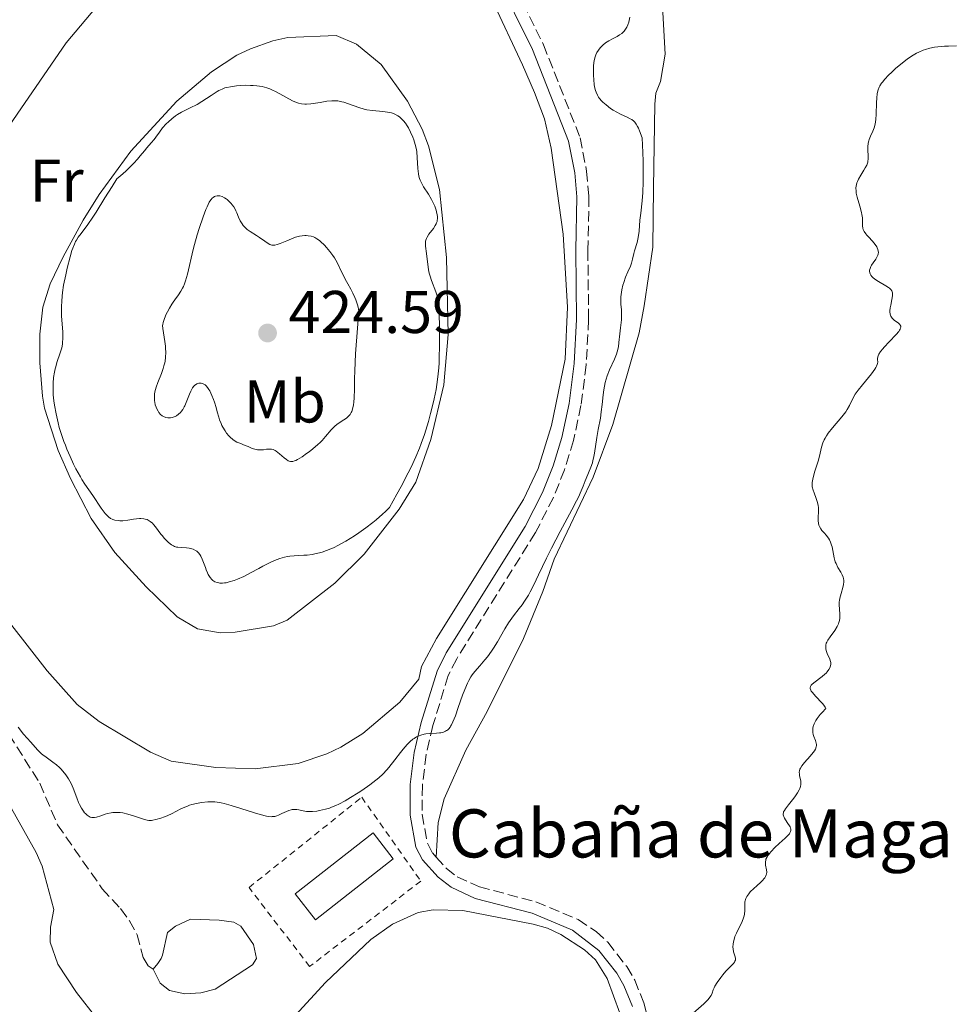
# Model space of a CAD drawing. Units: metres. Extents: x 629151 to 632636, y 4662532 to 4664909.
# Drawn here: x 631216 to 631371, y 4662702 to 4662866 of the extents above; entities that cross this region are included whole.
import ezdxf
from ezdxf.enums import TextEntityAlignment as Align

# ---------------------------------------------------------------- set-up
doc = ezdxf.new("R2010")
doc.units = ezdxf.units.M
doc.header["$MEASUREMENT"] = 0
doc.linetypes.add('DGN Style 2', pattern=[1.739922, 1.043953, -0.695969])
doc.linetypes.add('DGN Style 3', pattern=[2.435891, 1.739922, -0.695969])
for name, color, linetype, lineweight in [('Acequia de obra', 4, 'Continuous', 0), ('Balsa-alberca', 142, 'Continuous', 0), ('Barranco lineal', 142, 'DGN Style 3', 13), ('Camino', 7, 'DGN Style 3', 0), ('Cota de punto acotado terreno', 7, 'Continuous', 0), ('Curva de nivel intermedia', 30, 'Continuous', 0), ('Edificio', 1, 'Continuous', 13), ('Etiqueta de uso rústico', 92, 'Continuous', 0), ('Línea de cambio de uso (parcela vista)', 92, 'Continuous', 0), ('Margen derecho', 7, 'Continuous', 0), ('Punto acotado terreno (símbolo)', 7, 'Continuous', 0), ('Tela metálica o alambrada', 7, 'DGN Style 2', 0), ('Texto de Borda', 7, 'Continuous', 0)]:
    doc.layers.add(name, color=color, linetype=linetype, lineweight=lineweight)
doc.styles.add('Style-Arial', font='arial.ttf')

# ---------------------------------------------------------------- blocks, each defined once
blk = doc.blocks.new('5PATER')
at = {"layer": 'Acequia de obra', "linetype": 'Continuous', "lineweight": 0}
h = blk.add_hatch(color=51, dxfattribs=at)
edge = h.paths.add_edge_path()
edge.add_ellipse((0, 0), major_axis=(-0.11, -0.111), ratio=0.999422, start_angle=0, end_angle=360)

msp = doc.modelspace()

# ---------------------------------------------------------------- linework, layer by layer
at = {"layer": 'Balsa-alberca', "color": 142, "linetype": 'Continuous', "lineweight": 0, "elevation": 406.32, "flags": 128}
msp.add_lwpolyline([(631238.21, 4662708.07), (631238.97, 4662708.98), (631239.53, 4662709.8), (631239.75, 4662710.38), (631240.59, 4662714.17), (631241.93, 4662715.18), (631244.4, 4662716.35), (631249.15, 4662716.21), (631251.63, 4662715.88), (631252.75, 4662715.23), (631254.89, 4662712.15), (631255.39, 4662709.84), (631254.71, 4662708.79), (631248.53, 4662704.74), (631246.11, 4662704.13), (631243.45, 4662703.96), (631240.9, 4662704.5), (631239.37, 4662705.74), (631238.21, 4662708.07)], close=True, dxfattribs=at)
msp.add_lwpolyline([(631238.21, 4662708.07), (631238.97, 4662708.98), (631239.53, 4662709.8), (631239.75, 4662710.38), (631240.59, 4662714.17), (631241.93, 4662715.18), (631244.4, 4662716.35), (631249.15, 4662716.21), (631251.63, 4662715.88), (631252.75, 4662715.23), (631254.89, 4662712.15), (631255.39, 4662709.84), (631254.71, 4662708.79), (631248.53, 4662704.74), (631246.11, 4662704.13), (631243.45, 4662703.96), (631240.9, 4662704.5), (631239.37, 4662705.74), (631238.21, 4662708.07)], dxfattribs=at)
at = {"layer": 'Barranco lineal', "color": 142, "linetype": 'DGN Style 3', "lineweight": 13}
msp.add_polyline3d([(631196.04, 4662808.36, 412.13), (631196.34, 4662796.03, 411.98), (631197.48, 4662787.98, 411.62), (631200.83, 4662775.76, 411), (631204.76, 4662765.2, 410.53), (631210.06, 4662754.3, 410.21), (631214.23, 4662747.1, 409.74), (631219.35, 4662738.97, 409.54), (631222.28, 4662732.08, 409.01), (631229.72, 4662721.43, 408.57), (631232.79, 4662718.13, 408.23), (631234.25, 4662716.09, 408.11), (631235.53, 4662713.78, 407.98), (631236.52, 4662709.98, 407.25), (631237.35, 4662708.6, 406.81), (631238.21, 4662708.07, 406.32)], dxfattribs=at)
at = {"layer": 'Camino', "color": 7, "linetype": 'DGN Style 3', "lineweight": 0}
for points in [[(631291.08, 4662886.2, 412.05), (631303.1, 4662861.82, 411.58), (631309.21, 4662846.32, 411.45), (631310.28, 4662840.78, 411.42), (631310.67, 4662836.57, 411.42), (631310.48, 4662827.62, 411.33), (631310.61, 4662816.07, 411.1), (631310.22, 4662808.6, 411.21), (631309.33, 4662801.81, 410.71), (631308.1, 4662795.96, 411.08), (631306.61, 4662791.1, 410.89), (631304.75, 4662786.49, 411.12), (631301.78, 4662780.68, 411.08), (631288.67, 4662759.69, 411.18), (631287.27, 4662756.9, 411.07), (631284.72, 4662748.57, 410.19), (631283.59, 4662743.74, 409.48), (631282.96, 4662738.64, 408.84), (631282.92, 4662733.83, 408.39), (631283.8, 4662729, 407.91), (631284.62, 4662727.39, 407.75), (631285.24, 4662726.71, 407.65)], [(631285.24, 4662726.71, 407.65), (631286.95, 4662724.82, 407.44), (631288.77, 4662723.42, 407.28), (631292.45, 4662721.73, 406.99), (631301.85, 4662719.27, 406.55), (631308.89, 4662716.29, 406.23), (631311.84, 4662714.31, 406.08), (631313.81, 4662712.52, 405.95), (631316.94, 4662708.5, 405.75), (631318.28, 4662706.24, 405.58), (631319.8, 4662702.44, 405.38), (631320.8, 4662698.47, 405.2), (631327.65, 4662657.58, 403.78), (631330.09, 4662643.91, 403.61)]]:
    msp.add_polyline3d(points, dxfattribs=at)
at = {"layer": 'Curva de nivel intermedia', "color": 30, "linetype": 'Continuous', "lineweight": 0, "flags": 128}
for points, elevation in [([(631318.88, 4662847.96), (631318.76, 4662848.21), (631318.52, 4662848.62), (631318.28, 4662848.94), (631318.12, 4662849.1), (631317.77, 4662849.37), (631317.54, 4662849.51), (631317.04, 4662849.76), (631315.9, 4662850.28), (631315.29, 4662850.59), (631314.67, 4662850.95), (631314.27, 4662851.22), (631313.51, 4662851.8), (631313, 4662852.25), (631312.77, 4662852.48), (631312.42, 4662852.88), (631312.27, 4662853.09), (631312.08, 4662853.4), (631311.84, 4662853.92), (631311.75, 4662854.2), (631311.6, 4662854.83), (631311.54, 4662855.19), (631311.46, 4662855.95), (631311.41, 4662856.75), (631311.41, 4662857.28), (631311.44, 4662858.26), (631311.49, 4662858.88), (631311.53, 4662859.16), (631311.64, 4662859.65), (631311.74, 4662859.95), (631311.82, 4662860.15), (631312, 4662860.53), (631312.23, 4662860.9), (631312.37, 4662861.09), (631312.59, 4662861.37), (631312.98, 4662861.77), (631313.44, 4662862.15), (631313.7, 4662862.32), (631313.98, 4662862.49), (631314.57, 4662862.79), (631315.38, 4662863.21), (631315.76, 4662863.44), (631316.11, 4662863.69), (631316.28, 4662863.83), (631316.5, 4662864.06), (631316.63, 4662864.22), (631316.86, 4662864.56), (631316.96, 4662864.75), (631317.14, 4662865.14), (631317.27, 4662865.55), (631317.35, 4662865.83), (631317.45, 4662866.42)], 410), ([(631359.83, 4662856.02), (631360.55, 4662856.8), (631360.98, 4662857.22), (631361.67, 4662857.87), (631362.81, 4662858.83), (631363.6, 4662859.42), (631363.99, 4662859.7), (631364.58, 4662860.07), (631365.15, 4662860.4), (631365.53, 4662860.59), (631366.27, 4662860.9), (631366.64, 4662861.03), (631367.38, 4662861.24), (631368.14, 4662861.4), (631368.67, 4662861.47), (631369.78, 4662861.57), (631370.44, 4662861.6), (631371.81, 4662861.62)], 405), ([(631362.4, 4662814.48), (631362.5, 4662814.72), (631362.52, 4662814.83), (631362.51, 4662815.02), (631362.44, 4662815.19), (631362.36, 4662815.3), (631362.13, 4662815.51), (631361.41, 4662816.02), (631361.18, 4662816.24), (631361.07, 4662816.36), (631360.88, 4662816.64), (631360.81, 4662816.8), (631360.74, 4662817.06), (631360.71, 4662817.36), (631360.71, 4662817.57), (631360.76, 4662818.03), (631360.84, 4662818.51), (631361.04, 4662819.46), (631361.14, 4662820.07), (631361.14, 4662820.33), (631361.13, 4662820.48), (631361.07, 4662820.76), (631361.01, 4662820.88), (631360.86, 4662821.1), (631360.65, 4662821.3), (631360.48, 4662821.43), (631360.06, 4662821.7), (631358.82, 4662822.42), (631358.2, 4662822.83), (631357.85, 4662823.11), (631357.7, 4662823.26), (631357.53, 4662823.48), (631357.41, 4662823.71), (631357.36, 4662823.86), (631357.33, 4662824.16), (631357.34, 4662824.31), (631357.42, 4662824.62), (631357.56, 4662824.93), (631357.67, 4662825.13), (631357.93, 4662825.54), (631358.36, 4662826.16), (631358.54, 4662826.48), (631358.69, 4662826.8), (631358.74, 4662826.97), (631358.79, 4662827.3), (631358.78, 4662827.48), (631358.73, 4662827.74), (631358.62, 4662828.02), (631358.52, 4662828.21), (631358.27, 4662828.58), (631357.8, 4662829.14), (631357.15, 4662829.84), (631356.86, 4662830.15), (631356.69, 4662830.36), (631356.43, 4662830.73), (631356.28, 4662831.06), (631356.22, 4662831.28), (631356.17, 4662831.72), (631356.17, 4662832.09), (631356.16, 4662832.68), (631356.14, 4662833.01), (631356.07, 4662833.58), (631356, 4662833.9), (631355.71, 4662834.96), (631355.27, 4662836.45), (631355.12, 4662837.14), (631355.08, 4662837.45), (631355.06, 4662838.03), (631355.14, 4662838.54), (631355.23, 4662838.85), (631355.3, 4662839.06), (631355.48, 4662839.46), (631355.86, 4662840.13), (631356.39, 4662840.97), (631356.62, 4662841.34), (631356.85, 4662841.76), (631356.93, 4662841.96), (631357.02, 4662842.27), (631357.05, 4662842.43), (631357.08, 4662842.79), (631357.05, 4662844.83), (631357.12, 4662845.45), (631357.2, 4662845.82), (631357.28, 4662846.07), (631357.48, 4662846.58), (631357.87, 4662847.44), (631358.07, 4662847.97), (631358.24, 4662848.62), (631358.31, 4662848.99), (631358.36, 4662849.4), (631358.43, 4662850.29), (631358.5, 4662852.16), (631358.53, 4662853), (631358.59, 4662853.63), (631358.64, 4662853.92), (631358.75, 4662854.34), (631358.92, 4662854.75), (631359.04, 4662854.96), (631359.32, 4662855.4), (631359.51, 4662855.64), (631359.83, 4662856.02)], 405), ([(631285.45, 4662833.51), (631285.34, 4662834.01), (631285.26, 4662834.31), (631285.02, 4662834.95), (631284.72, 4662835.62), (631284.49, 4662836.07), (631283.98, 4662836.94), (631283.17, 4662838.19), (631282.8, 4662838.84), (631282.59, 4662839.3), (631282.5, 4662839.55), (631282.39, 4662839.93), (631282.31, 4662840.34), (631282.2, 4662841.22), (631282.11, 4662843.07), (631282.04, 4662843.98), (631281.97, 4662844.41), (631281.79, 4662845.22), (631281.55, 4662845.97), (631281.38, 4662846.43), (631281, 4662847.27), (631280.63, 4662847.99), (631280.44, 4662848.31), (631280.15, 4662848.75), (631279.83, 4662849.15), (631279.66, 4662849.34), (631279.34, 4662849.65), (631279.16, 4662849.8), (631278.87, 4662850), (631278.38, 4662850.26), (631278.01, 4662850.41), (631277.81, 4662850.47), (631277.49, 4662850.55), (631277.14, 4662850.61), (631276.38, 4662850.69), (631274.66, 4662850.86), (631273.75, 4662851.01), (631273.29, 4662851.12), (631272.38, 4662851.39), (631270.66, 4662851.99), (631269.9, 4662852.24), (631269.56, 4662852.34), (631268.92, 4662852.46), (631268.32, 4662852.51), (631267.92, 4662852.5), (631267.06, 4662852.42), (631265.95, 4662852.23), (631264.41, 4662851.99), (631263.72, 4662851.92), (631263.41, 4662851.92), (631262.85, 4662851.96), (631262.34, 4662852.07), (631262.01, 4662852.19), (631261.34, 4662852.5), (631258.67, 4662854), (631257.95, 4662854.34), (631257.6, 4662854.49), (631257.09, 4662854.66), (631256.3, 4662854.86), (631255.43, 4662854.99), (631254.81, 4662855.04), (631254.4, 4662855.06), (631253.57, 4662855.07), (631252.66, 4662855.03), (631252.08, 4662854.98), (631251.04, 4662854.84), (631250.42, 4662854.71), (631250.12, 4662854.62), (631249.65, 4662854.44), (631249.13, 4662854.19), (631248.84, 4662854.02), (631247.84, 4662853.38), (631246.31, 4662852.38), (631245.52, 4662851.9), (631244.36, 4662851.3), (631242.91, 4662850.58), (631242.24, 4662850.19), (631241.91, 4662849.97), (631241.29, 4662849.51), (631240.73, 4662849.01), (631240.38, 4662848.67), (631239.77, 4662847.99), (631239.24, 4662847.28), (631238.65, 4662846.42), (631238.36, 4662846.03), (631237.89, 4662845.48), (631237.15, 4662844.68), (631236.73, 4662844.18), (631236.06, 4662843.32), (631235.59, 4662842.77), (631234.98, 4662842.1), (631234.6, 4662841.72), (631233.68, 4662840.84), (631233.13, 4662840.33), (631232.17, 4662839.49), (631231.37, 4662838.26), (631230.14, 4662836.33), (631228.69, 4662833.94), (631228.17, 4662833.11), (631227.32, 4662831.92), (631226.21, 4662830.44)], 415), ([(631286.45, 4662747.48), (631286.79, 4662747.62), (631286.99, 4662747.74), (631287.12, 4662747.83), (631287.35, 4662748.05), (631287.56, 4662748.3), (631287.66, 4662748.45), (631287.82, 4662748.7), (631288.05, 4662749.18), (631288.46, 4662750.18), (631288.94, 4662751.56), (631289.66, 4662753.61), (631290.01, 4662754.56), (631290.45, 4662755.62), (631290.67, 4662756.07), (631291.02, 4662756.69), (631291.22, 4662756.99), (631291.67, 4662757.58), (631292.5, 4662758.53), (631293.35, 4662759.49), (631293.79, 4662760.03), (631294.46, 4662760.94), (631294.8, 4662761.44), (631295.45, 4662762.51), (631296.68, 4662764.67), (631297.26, 4662765.64), (631297.55, 4662766.07), (631298.09, 4662766.82), (631299.08, 4662768.06), (631299.54, 4662768.64), (631299.97, 4662769.25), (631300.18, 4662769.57), (631300.6, 4662770.27), (631300.89, 4662770.8), (631301.5, 4662772), (631302.28, 4662773.66), (631303.6, 4662776.44), (631304.43, 4662778.1), (631305.88, 4662780.85), (631307.82, 4662784.45), (631308.6, 4662785.95), (631308.91, 4662786.58), (631309.39, 4662787.61), (631309.72, 4662788.41), (631310.04, 4662789.26), (631310.2, 4662789.65), (631310.98, 4662791.56), (631311.23, 4662792.28), (631311.33, 4662792.66), (631311.43, 4662793.05), (631311.59, 4662793.86), (631311.98, 4662796.46), (631312.22, 4662797.8), (631312.56, 4662799.71), (631312.72, 4662800.78), (631312.85, 4662801.95), (631313.03, 4662803.59), (631313.15, 4662804.41), (631313.37, 4662805.61), (631313.52, 4662806.18), (631313.69, 4662806.72), (631314.09, 4662807.73), (631314.92, 4662809.53), (631315.26, 4662810.35), (631315.38, 4662810.75), (631315.56, 4662811.54), (631315.66, 4662812.29), (631315.79, 4662813.73), (631315.92, 4662814.73), (631316.07, 4662816.03), (631316.1, 4662816.68), (631316.06, 4662817.71), (631315.99, 4662818.66), (631315.97, 4662819.15), (631315.99, 4662819.9), (631316.03, 4662820.28), (631316.15, 4662821.04), (631316.32, 4662821.8), (631316.46, 4662822.28), (631316.77, 4662823.17), (631317.12, 4662824.03), (631317.55, 4662825), (631317.72, 4662825.46), (631317.91, 4662826.15), (631318.12, 4662827.07), (631318.23, 4662827.52), (631318.67, 4662828.91), (631318.81, 4662829.45), (631318.86, 4662829.74), (631318.99, 4662830.78), (631319.15, 4662832.63), (631319.28, 4662833.82), (631319.5, 4662835.86), (631319.6, 4662837.25), (631319.67, 4662838.99), (631319.68, 4662840.02), (631319.66, 4662842.46), (631319.62, 4662843.89), (631319.51, 4662846.32), (631319.07, 4662847.51), (631318.88, 4662847.96)], 410), ([(631263.72, 4662793.82), (631264.12, 4662794.11), (631264.72, 4662794.58), (631265.57, 4662795.3), (631265.95, 4662795.65), (631266.29, 4662795.99), (631266.87, 4662796.63), (631267.8, 4662797.74), (631268.23, 4662798.2), (631268.47, 4662798.41), (631268.95, 4662798.79), (631269.91, 4662799.43), (631270.32, 4662799.72), (631270.63, 4662799.97), (631270.76, 4662800.09), (631270.93, 4662800.29), (631271.14, 4662800.62), (631271.22, 4662800.8), (631271.37, 4662801.22), (631271.52, 4662801.93), (631271.58, 4662802.35), (631271.64, 4662803.1), (631271.68, 4662804.51), (631271.68, 4662806.26), (631271.71, 4662807.57), (631271.85, 4662810.41), (631272.16, 4662814.69), (631272.4, 4662817.49), (631272.27, 4662818.15), (631272.16, 4662818.57), (631271.9, 4662819.37), (631271.74, 4662819.75), (631271.41, 4662820.47), (631271.05, 4662821.16), (631270.57, 4662822.03), (631270.34, 4662822.46), (631269.64, 4662823.84), (631268.78, 4662825.57), (631268.33, 4662826.37), (631268.08, 4662826.74), (631267.57, 4662827.45), (631267.04, 4662828.08), (631266.69, 4662828.46), (631266.04, 4662829.08), (631265.83, 4662829.26), (631265.44, 4662829.54), (631265.09, 4662829.74), (631264.87, 4662829.84), (631264.45, 4662829.97), (631263.98, 4662830.04), (631263.66, 4662830.06), (631263.44, 4662830.06), (631263, 4662830.03), (631262.53, 4662829.95), (631262.29, 4662829.9), (631261.89, 4662829.78), (631261.2, 4662829.54), (631260.4, 4662829.21), (631259.3, 4662828.77), (631258.82, 4662828.6), (631258.43, 4662828.5), (631258.25, 4662828.48), (631257.94, 4662828.5), (631257.74, 4662828.55), (631257.6, 4662828.6), (631257.32, 4662828.75), (631256.77, 4662829.13), (631255.89, 4662829.77), (631255.4, 4662830.1), (631254.35, 4662830.75), (631253.84, 4662831.11), (631253.38, 4662831.52), (631253.18, 4662831.75), (631252.99, 4662832), (631252.68, 4662832.55), (631252.41, 4662833.12), (631252.1, 4662833.87), (631251.95, 4662834.21), (631251.84, 4662834.45), (631251.6, 4662834.86), (631251.35, 4662835.21), (631251.18, 4662835.41), (631250.83, 4662835.76), (631250.49, 4662836.06), (631250.32, 4662836.18), (631250.06, 4662836.35), (631249.66, 4662836.55), (631249.29, 4662836.66), (631249.1, 4662836.68), (631248.82, 4662836.68), (631248.54, 4662836.62), (631248.4, 4662836.56), (631248.16, 4662836.42), (631248.03, 4662836.31), (631247.83, 4662836.1), (631247.63, 4662835.79), (631247.52, 4662835.61), (631247.16, 4662834.87), (631246.95, 4662834.39), (631246.51, 4662833.2), (631245.86, 4662831.25)], 420), ([(631246.59, 4662775.67), (631246.88, 4662774.88), (631247.02, 4662774.49), (631247.23, 4662773.95), (631247.35, 4662773.71), (631247.54, 4662773.38), (631247.67, 4662773.18), (631247.97, 4662772.85), (631248.12, 4662772.72), (631248.47, 4662772.5), (631248.84, 4662772.36), (631249.11, 4662772.3), (631249.3, 4662772.28), (631249.7, 4662772.27), (631250.07, 4662772.3), (631250.32, 4662772.34), (631250.84, 4662772.46), (631251.66, 4662772.71), (631252.2, 4662772.92), (631253.28, 4662773.39), (631254.4, 4662773.96), (631255.77, 4662774.72), (631256.44, 4662775.08), (631257.76, 4662775.73), (631258.39, 4662776.01), (631259.27, 4662776.35), (631260.06, 4662776.59), (631260.56, 4662776.69), (631260.91, 4662776.75), (631261.65, 4662776.82), (631262.29, 4662776.85), (631263.25, 4662776.9), (631263.78, 4662776.94), (631264.62, 4662777.05), (631265.06, 4662777.12), (631265.88, 4662777.31), (631266.31, 4662777.43), (631267.01, 4662777.67), (631267.76, 4662777.97), (631268.16, 4662778.15), (631269.02, 4662778.58), (631269.49, 4662778.83), (631270.22, 4662779.25), (631271.66, 4662780.14), (631272.41, 4662780.65), (631273.57, 4662781.47), (631274.71, 4662782.34), (631275.26, 4662782.79), (631276.32, 4662783.71), (631276.82, 4662784.18), (631277.5, 4662784.87), (631278.72, 4662787.05), (631279.43, 4662788.34), (631280.6, 4662790.6), (631281.09, 4662791.57), (631281.88, 4662793.27), (631282.48, 4662794.69), (631282.79, 4662795.51), (631283.3, 4662796.97), (631283.98, 4662799.16), (631284.34, 4662800.49), (631284.56, 4662801.33), (631284.92, 4662802.92), (631285.24, 4662804.48), (631285.37, 4662805.28), (631285.55, 4662806.59), (631285.68, 4662808.06), (631285.73, 4662808.88), (631285.77, 4662809.77), (631285.82, 4662811.67), (631285.83, 4662813.63), (631285.82, 4662814.88), (631285.77, 4662817.06), (631285.73, 4662817.72), (631285.65, 4662818.77), (631285.54, 4662819.55), (631285.45, 4662819.98), (631285.37, 4662820.24), (631285.2, 4662820.74), (631284.47, 4662822.59), (631284.24, 4662823.3), (631284.14, 4662823.67), (631284.06, 4662824.05), (631283.93, 4662824.84), (631283.66, 4662827.11), (631283.49, 4662828.31), (631283.48, 4662828.83), (631283.51, 4662829.16), (631283.55, 4662829.32), (631283.63, 4662829.57), (631283.74, 4662829.81), (631284.05, 4662830.29), (631284.79, 4662831.26), (631285.11, 4662831.74), (631285.27, 4662832.05), (631285.33, 4662832.21), (631285.41, 4662832.44), (631285.44, 4662832.6), (631285.48, 4662832.93), (631285.47, 4662833.27), (631285.45, 4662833.51)], 415), ([(631245.86, 4662831.25), (631245.54, 4662830.19), (631245.08, 4662828.58), (631244.87, 4662827.78), (631243.89, 4662823.64), (631243.58, 4662822.54), (631243.41, 4662822.06), (631243.23, 4662821.62), (631243.1, 4662821.35), (631242.82, 4662820.85), (631242.39, 4662820.19), (631241.8, 4662819.38), (631241.51, 4662818.98), (631241.31, 4662818.67), (631240.92, 4662818.02), (631240.58, 4662817.38), (631240.38, 4662816.98), (631240.06, 4662816.26), (631239.85, 4662815.64), (631239.78, 4662815.3), (631239.77, 4662815.09), (631239.79, 4662814.63), (631240.15, 4662812.47), (631240.24, 4662811.68), (631240.26, 4662811.27), (631240.28, 4662810.66), (631240.24, 4662809.77), (631240.17, 4662809.21)], 420), ([(631226.21, 4662830.44), (631225.74, 4662829.8), (631225.42, 4662829.3), (631225.28, 4662829.06), (631225.09, 4662828.67), (631224.82, 4662827.99), (631224.69, 4662827.58), (631224.39, 4662826.54), (631223.91, 4662824.66), (631223.65, 4662823.56), (631223.31, 4662821.8), (631223.13, 4662820.6), (631223.05, 4662820.01), (631222.98, 4662819.14), (631222.94, 4662818.3), (631222.94, 4662817.76), (631222.97, 4662816.73), (631223.16, 4662814.02), (631223.19, 4662813.24), (631223.18, 4662812.88), (631223.14, 4662812.36), (631223.1, 4662812.03), (631222.99, 4662811.42), (631222.75, 4662810.56), (631222.2, 4662808.97), (631221.99, 4662808.26), (631221.89, 4662807.89), (631221.77, 4662807.33), (631221.64, 4662806.45), (631221.56, 4662805.54), (631221.55, 4662805.07), (631221.55, 4662804.59), (631221.59, 4662803.59), (631221.7, 4662802.56), (631221.79, 4662801.86), (631222.05, 4662800.41), (631222.39, 4662798.93), (631222.59, 4662798.17), (631222.94, 4662797.01), (631223.36, 4662795.8), (631223.59, 4662795.19), (631223.85, 4662794.56), (631224.39, 4662793.3), (631224.97, 4662792.07), (631225.36, 4662791.3), (631226.1, 4662789.92), (631226.36, 4662789.48), (631226.84, 4662788.72), (631228.17, 4662786.82), (631229.57, 4662784.75), (631230.22, 4662783.87), (631230.41, 4662783.64), (631230.78, 4662783.28), (631231.12, 4662783.02), (631231.35, 4662782.9), (631231.51, 4662782.83), (631231.83, 4662782.74), (631232.35, 4662782.66), (631232.65, 4662782.64), (631233.14, 4662782.65), (631234.01, 4662782.76), (631234.93, 4662782.91), (631235.42, 4662782.98), (631235.91, 4662783.01), (631236.16, 4662783.01), (631236.64, 4662782.97), (631236.87, 4662782.92), (631237.2, 4662782.82), (631237.51, 4662782.65), (631237.71, 4662782.52), (631238.08, 4662782.21), (631238.25, 4662782.03), (631238.58, 4662781.65), (631239.48, 4662780.43), (631239.69, 4662780.16), (631240.1, 4662779.66), (631240.51, 4662779.25), (631240.76, 4662779.01), (631241.24, 4662778.64), (631241.56, 4662778.45), (631241.72, 4662778.38), (631242.06, 4662778.27), (631242.31, 4662778.23), (631242.93, 4662778.17), (631243.73, 4662778.13), (631244.17, 4662778.08), (631244.61, 4662777.97), (631244.83, 4662777.9), (631245.25, 4662777.7), (631245.45, 4662777.56), (631245.72, 4662777.31), (631245.96, 4662777), (631246.11, 4662776.77), (631246.36, 4662776.24), (631246.59, 4662775.67)], 415), ([(631350.26, 4662760.56), (631350.2, 4662760.72), (631350.1, 4662761.03), (631350.04, 4662761.34), (631350.03, 4662761.54), (631350.04, 4662761.92), (631350.13, 4662762.28), (631350.2, 4662762.46), (631350.37, 4662762.77), (631350.77, 4662763.35), (631351.55, 4662764.41), (631351.94, 4662765.04), (631352.15, 4662765.48), (631352.24, 4662765.71), (631352.33, 4662766.06), (631352.39, 4662766.41), (631352.41, 4662766.65), (631352.4, 4662767.14), (631352.3, 4662768.63), (631352.3, 4662769.13), (631352.33, 4662769.39), (631352.39, 4662769.77), (631352.6, 4662770.53), (631352.9, 4662771.53), (631353.01, 4662772.01), (631353.06, 4662772.48), (631353.06, 4662772.7), (631353.01, 4662773.03), (631352.95, 4662773.25), (631352.78, 4662773.67), (631352.56, 4662774.08), (631352.08, 4662774.89), (631351.75, 4662775.51), (631351.62, 4662775.83), (631351.43, 4662776.48), (631351.09, 4662778.32), (631351.02, 4662778.59), (631350.86, 4662779.06), (631350.66, 4662779.48), (631350.5, 4662779.74), (631350.14, 4662780.22), (631349.83, 4662780.56), (631349.41, 4662781.03), (631349.22, 4662781.28), (631348.99, 4662781.69), (631348.9, 4662781.92), (631348.84, 4662782.16), (631348.77, 4662782.67), (631348.77, 4662783.19), (631348.84, 4662784.15), (631348.86, 4662784.64), (631348.85, 4662784.86), (631348.81, 4662785.17), (631348.68, 4662785.69), (631348.45, 4662786.32), (631348.09, 4662787.27), (631347.94, 4662787.72), (631347.81, 4662788.28), (631347.78, 4662788.56), (631347.79, 4662789.01), (631347.87, 4662789.53), (631347.94, 4662789.83), (631348.25, 4662790.91), (631348.76, 4662792.56), (631348.98, 4662793.37), (631349.33, 4662794.87), (631349.56, 4662795.6), (631349.78, 4662796.11), (631349.92, 4662796.37), (631350.16, 4662796.78), (631350.46, 4662797.21), (631351.18, 4662798.11), (631352.73, 4662799.92), (631353.37, 4662800.75), (631353.62, 4662801.13), (631354.01, 4662801.82), (631354.66, 4662803.17), (631354.94, 4662803.67), (631355.12, 4662803.93), (631355.42, 4662804.36), (631356.14, 4662805.27), (631357.64, 4662807.08), (631358.21, 4662807.83), (631358.4, 4662808.14), (631358.5, 4662808.33), (631358.62, 4662808.64), (631358.66, 4662808.78), (631358.69, 4662809.02), (631358.67, 4662809.44), (631358.67, 4662809.64), (631358.72, 4662809.93), (631358.77, 4662810.08), (631358.88, 4662810.34), (631359.14, 4662810.77), (631359.51, 4662811.25), (631359.74, 4662811.52), (631360.58, 4662812.41), (631361.74, 4662813.61), (631362.17, 4662814.12), (631362.33, 4662814.34), (631362.4, 4662814.48)], 405), ([(631240.17, 4662809.21), (631240.12, 4662808.93), (631239.99, 4662808.38), (631239.88, 4662807.99), (631239.58, 4662807.15), (631238.98, 4662805.66), (631238.7, 4662804.86), (631238.49, 4662804.06), (631238.43, 4662803.67), (631238.4, 4662803.28), (631238.4, 4662803.04), (631238.43, 4662802.56), (631238.46, 4662802.34), (631238.55, 4662801.91), (631238.68, 4662801.51), (631238.78, 4662801.27), (631239, 4662800.85), (631239.13, 4662800.65), (631239.41, 4662800.33), (631239.7, 4662800.09), (631239.9, 4662799.97), (631240.28, 4662799.82), (631240.66, 4662799.74), (631240.91, 4662799.73), (631241.06, 4662799.74), (631241.37, 4662799.8), (631241.68, 4662799.91), (631241.83, 4662799.98), (631242.06, 4662800.1), (631242.41, 4662800.36), (631242.73, 4662800.66), (631242.89, 4662800.84), (631243.13, 4662801.16), (631243.36, 4662801.56), (631243.48, 4662801.78), (631243.81, 4662802.57), (631244.23, 4662803.68), (631244.44, 4662804.18), (631244.55, 4662804.4), (631244.76, 4662804.76), (631244.98, 4662805.05), (631245.13, 4662805.19), (631245.23, 4662805.27), (631245.44, 4662805.4), (631245.56, 4662805.45), (631245.8, 4662805.52), (631246.04, 4662805.53), (631246.2, 4662805.51), (631246.52, 4662805.4), (631246.83, 4662805.22), (631246.99, 4662805.09), (631247.23, 4662804.82), (631247.47, 4662804.47), (631247.6, 4662804.26), (631247.97, 4662803.45), (631248.22, 4662802.82), (631248.38, 4662802.38), (631248.67, 4662801.46), (631248.86, 4662800.77), (631249.11, 4662799.88), (631249.25, 4662799.44), (631249.49, 4662798.8), (631249.63, 4662798.49), (631249.79, 4662798.18), (631250.15, 4662797.59), (631250.41, 4662797.22), (631250.79, 4662796.77), (631250.99, 4662796.56), (631251.44, 4662796.16), (631251.67, 4662796), (631252.13, 4662795.73), (631252.6, 4662795.52), (631253.52, 4662795.16), (631253.97, 4662794.97), (631254.57, 4662794.71), (631254.86, 4662794.6), (631255.3, 4662794.47), (631255.52, 4662794.43), (631255.73, 4662794.41), (631256.15, 4662794.41), (631256.55, 4662794.45), (631257.05, 4662794.52), (631257.28, 4662794.56), (631257.68, 4662794.57), (631257.88, 4662794.55), (631258.17, 4662794.47), (631258.48, 4662794.32), (631258.64, 4662794.22), (631259.21, 4662793.78), (631260, 4662793.11), (631260.36, 4662792.81), (631260.65, 4662792.61), (631260.79, 4662792.54), (631261.01, 4662792.48), (631261.26, 4662792.48), (631261.4, 4662792.5), (631261.72, 4662792.6), (631261.9, 4662792.68), (631262.21, 4662792.84), (631262.96, 4662793.29), (631263.72, 4662793.82)], 420), ([(631340.05, 4662725.34), (631340, 4662725.75), (631340.01, 4662725.93), (631340.06, 4662726.2), (631340.1, 4662726.34), (631340.23, 4662726.62), (631340.49, 4662727.04), (631340.67, 4662727.27), (631340.98, 4662727.65), (631341.58, 4662728.27), (631342.32, 4662728.96), (631343.32, 4662729.87), (631343.72, 4662730.27), (631343.99, 4662730.58), (631344.08, 4662730.72), (631344.19, 4662730.93), (631344.24, 4662731.13), (631344.23, 4662731.38), (631344.2, 4662731.49), (631344.11, 4662731.72), (631344.01, 4662731.9), (631343.75, 4662732.3), (631343.37, 4662732.87), (631343.2, 4662733.15), (631343.07, 4662733.42), (631343.02, 4662733.55), (631342.98, 4662733.74), (631342.97, 4662733.86), (631343, 4662734.1), (631343.04, 4662734.22), (631343.16, 4662734.47), (631343.33, 4662734.74), (631343.84, 4662735.39), (631344.53, 4662736.22), (631344.88, 4662736.69), (631345.37, 4662737.41), (631345.64, 4662737.89), (631345.74, 4662738.12), (631345.85, 4662738.46), (631345.9, 4662738.78), (631345.91, 4662738.99), (631345.88, 4662739.39), (631345.8, 4662739.76), (631345.69, 4662740.25), (631345.66, 4662740.48), (631345.65, 4662740.84), (631345.68, 4662741.02), (631345.76, 4662741.3), (631345.84, 4662741.49), (631346.06, 4662741.86), (631346.49, 4662742.42), (631347.44, 4662743.48), (631347.97, 4662744.1), (631348.17, 4662744.38), (631348.32, 4662744.66), (631348.38, 4662744.8), (631348.46, 4662745.08), (631348.48, 4662745.22), (631348.48, 4662745.43), (631348.46, 4662745.65), (631348.32, 4662746.1), (631348.08, 4662746.74), (631347.97, 4662747.08), (631347.89, 4662747.44), (631347.87, 4662747.62), (631347.87, 4662747.96), (631347.88, 4662748.14), (631347.94, 4662748.42), (631348.12, 4662748.88), (631348.41, 4662749.42), (631348.61, 4662749.72), (631349.13, 4662750.4), (631349.46, 4662750.77), (631350.03, 4662751.4), (631349.95, 4662751.62), (631349.84, 4662751.79), (631349.55, 4662752.17), (631349.17, 4662752.59), (631348.61, 4662753.18), (631348.33, 4662753.47), (631347.82, 4662754.07), (631347.64, 4662754.32), (631347.56, 4662754.47), (631347.47, 4662754.74), (631347.47, 4662754.86), (631347.51, 4662755.09), (631347.63, 4662755.29), (631347.75, 4662755.42), (631348.05, 4662755.68), (631349.43, 4662756.72), (631349.89, 4662757.1), (631350.09, 4662757.3), (631350.27, 4662757.5), (631350.56, 4662757.9), (631350.76, 4662758.3), (631350.85, 4662758.57), (631350.88, 4662758.74), (631350.88, 4662759.07), (631350.86, 4662759.25), (631350.75, 4662759.6), (631350.26, 4662760.56)], 405), ([(631215.73, 4662748.28), (631216.65, 4662747.14), (631217.85, 4662745.79), (631218.95, 4662744.51), (631219.38, 4662744.08), (631219.62, 4662743.88), (631219.86, 4662743.68), (631220.39, 4662743.29), (631221.53, 4662742.49), (631222.1, 4662742.05), (631222.6, 4662741.62), (631222.84, 4662741.38), (631223.19, 4662741.01), (631223.69, 4662740.4), (631224.14, 4662739.72), (631224.35, 4662739.35), (631224.54, 4662738.96), (631224.89, 4662738.16), (631225.5, 4662736.53), (631225.8, 4662735.8), (631225.95, 4662735.46), (631226.27, 4662734.86), (631226.59, 4662734.36), (631226.8, 4662734.08), (631226.95, 4662733.92), (631227.23, 4662733.65), (631227.54, 4662733.43)], 410), ([(631227.54, 4662733.43), (631227.7, 4662733.36), (631228.02, 4662733.27), (631228.25, 4662733.26), (631228.42, 4662733.27), (631228.78, 4662733.34), (631229.5, 4662733.57), (631230.22, 4662733.82), (631230.61, 4662733.93), (631231.2, 4662734.06), (631231.5, 4662734.1), (631232.11, 4662734.13), (631232.73, 4662734.09), (631233.14, 4662734.04), (631233.98, 4662733.85), (631234.92, 4662733.56), (631236.09, 4662733.15), (631236.61, 4662732.98), (631237.21, 4662732.83), (631237.5, 4662732.8), (631237.92, 4662732.8), (631238.14, 4662732.82), (631238.62, 4662732.92), (631239.46, 4662733.17), (631240.08, 4662733.41), (631240.51, 4662733.58), (631241.36, 4662733.97), (631241.97, 4662734.29), (631242.79, 4662734.7), (631243.21, 4662734.9), (631243.88, 4662735.18), (631244.24, 4662735.31), (631244.61, 4662735.42), (631245.4, 4662735.62), (631246.21, 4662735.76), (631247.27, 4662735.88), (631247.77, 4662735.9), (631248.47, 4662735.88), (631248.82, 4662735.84), (631249.51, 4662735.73), (631250.01, 4662735.61), (631251.16, 4662735.29), (631252.77, 4662734.79), (631255.02, 4662734.07), (631256, 4662733.77), (631257.03, 4662733.51), (631257.44, 4662733.44), (631257.81, 4662733.41), (631257.99, 4662733.42), (631258.24, 4662733.44), (631258.41, 4662733.47), (631258.75, 4662733.57), (631259.02, 4662733.67), (631259.58, 4662733.93), (631260.35, 4662734.29), (631260.74, 4662734.44), (631261.12, 4662734.56), (631261.3, 4662734.6), (631261.57, 4662734.63), (631261.74, 4662734.63), (631262.08, 4662734.61), (631262.42, 4662734.55), (631263.13, 4662734.4), (631263.71, 4662734.3), (631264.02, 4662734.28), (631264.69, 4662734.28), (631265.4, 4662734.35), (631265.87, 4662734.42), (631266.83, 4662734.64), (631267.52, 4662734.85), (631267.86, 4662734.98), (631268.57, 4662735.27), (631269.05, 4662735.51), (631270.11, 4662736.07), (631271, 4662736.59), (631272.26, 4662737.37), (631272.88, 4662737.78), (631274.22, 4662738.7), (631275.25, 4662739.49), (631275.72, 4662739.88), (631276.39, 4662740.5), (631277.04, 4662741.2), (631277.37, 4662741.58), (631278.38, 4662742.87), (631279.3, 4662744.08), (631279.75, 4662744.65), (631280.42, 4662745.42), (631280.75, 4662745.75), (631280.96, 4662745.94), (631281.39, 4662746.29), (631281.6, 4662746.44), (631282.01, 4662746.69), (631282.43, 4662746.89), (631282.7, 4662746.99), (631283.25, 4662747.15), (631283.56, 4662747.21), (631284.17, 4662747.27), (631285.32, 4662747.31), (631285.82, 4662747.35), (631286.05, 4662747.38), (631286.45, 4662747.48)], 410), ([(631327.99, 4662700.74), (631329.75, 4662702.3), (631330.41, 4662702.94), (631330.65, 4662703.22), (631330.78, 4662703.38), (631330.97, 4662703.68), (631331.15, 4662704.08), (631331.34, 4662704.63), (631331.48, 4662704.94), (631331.62, 4662705.21), (631331.98, 4662705.81), (631332.59, 4662706.68), (631332.92, 4662707.1), (631333.44, 4662707.7), (631333.92, 4662708.2), (631334.49, 4662708.75), (631334.71, 4662709), (631334.88, 4662709.24), (631334.94, 4662709.36), (631335.01, 4662709.54), (631335.03, 4662709.72), (631335.03, 4662709.84), (631334.98, 4662710.1), (631334.72, 4662710.96), (631334.62, 4662711.44), (631334.6, 4662711.7), (631334.62, 4662712.24), (631334.74, 4662712.82), (631334.86, 4662713.22), (631334.95, 4662713.49), (631335.18, 4662714.05), (631336.14, 4662715.96), (631336.39, 4662716.59), (631336.47, 4662716.9), (631336.53, 4662717.2), (631336.57, 4662717.79), (631336.58, 4662718.9), (631336.61, 4662719.25), (631336.64, 4662719.42), (631336.71, 4662719.66), (631336.78, 4662719.83), (631336.93, 4662720.14), (631337.25, 4662720.6), (631337.5, 4662720.9), (631338.09, 4662721.49), (631338.59, 4662721.94), (631339.26, 4662722.53), (631339.55, 4662722.82), (631339.81, 4662723.12), (631339.92, 4662723.27), (631340.05, 4662723.49), (631340.14, 4662723.72), (631340.18, 4662723.86), (631340.22, 4662724.16), (631340.2, 4662724.58), (631340.05, 4662725.34)], 405)]:
    msp.add_lwpolyline(points, dxfattribs=dict(at, elevation=elevation))
at = {"layer": 'Edificio', "color": 1, "linetype": 'Continuous', "lineweight": 13}
msp.add_polyline3d([(631278.13, 4662726.43, 411.84), (631265.2, 4662716.26, 411.59), (631261.82, 4662720.56, 411.11), (631274.76, 4662730.73, 411.35)], close=True, dxfattribs=at)
at = {"layer": 'Edificio', "color": 51, "linetype": 'Continuous', "lineweight": 13}
msp.add_polyline3d([(631265.2, 4662716.26, 411.59), (631261.82, 4662720.56, 411.11), (631274.76, 4662730.73, 411.35), (631278.13, 4662726.43, 411.84), (631265.2, 4662716.26, 411.59)], dxfattribs=at)
at = {"layer": 'Línea de cambio de uso (parcela vista)', "color": 92, "linetype": 'Continuous', "lineweight": 0}
for points in [[(631285.24, 4662726.71, 407.65), (631285.57, 4662732.44, 408.05), (631286.57, 4662736.38, 408.26), (631290.21, 4662744.46, 408.72), (631293.72, 4662750.93, 408.56), (631299.76, 4662763.07, 408.98), (631302.99, 4662770.88, 409.62), (631304.86, 4662776.24, 409.59), (631311.34, 4662789.9, 409.6), (631314.66, 4662798.63, 409.23), (631319.03, 4662813.88, 408.77), (631319.87, 4662818.41, 408.72), (631321.27, 4662828.13, 409.1), (631321.39, 4662837.99, 409.46), (631321.61, 4662851.94, 408.36), (631321.81, 4662853.74, 407.79), (631322.57, 4662855.72, 407.51), (631323.32, 4662860.25, 407.37), (631322.8, 4662870.2, 407.99), (631322, 4662876.2, 408.31), (631321.12, 4662880.12, 408.57), (631320.01, 4662887.09, 408.77), (631319.82, 4662888.2, 408.78), (631319.99, 4662888.52, 408.75)], [(631211.13, 4662843.9, 413.26), (631223.73, 4662862.15, 412.79), (631235.04, 4662875.62, 413)], [(631294.57, 4662869.25, 412.02), (631299.62, 4662858.45, 411.97), (631301.63, 4662853.88, 412.09), (631303.25, 4662849.49, 412.12), (631304.38, 4662844.61, 411.92), (631306.36, 4662830.33, 411.76), (631307.07, 4662818.16, 411.82), (631306.72, 4662809.5, 411.63), (631304.42, 4662798.47, 412.08), (631302.21, 4662791.31, 411.88), (631299.78, 4662786.15, 411.92), (631285.3, 4662763.06, 411.95), (631282.83, 4662758.38, 411.74), (631282.4, 4662756.29, 411.67), (631279.24, 4662752.45, 411.4), (631273.08, 4662747.27, 411.68), (631269.4, 4662744.96, 411.89), (631267.07, 4662743.86, 411.73), (631262.31, 4662742.28, 411.67), (631255.16, 4662741.36, 411.99)], [(631249.33, 4662764.02, 413.63), (631245.57, 4662764.67, 413.58), (631242.17, 4662766.63, 413.63), (631237.05, 4662771.65, 413.57), (631231.82, 4662777.37, 413.98), (631227.88, 4662783.02, 414.5), (631224.46, 4662789.68, 414.65), (631222.39, 4662794.35, 414.65), (631220.13, 4662801.37, 414.38), (631219.78, 4662803.36, 414.39), (631219.33, 4662808.91, 414.4), (631219.37, 4662813.66, 414.37), (631219.87, 4662818.18, 414.38), (631221.08, 4662822.02, 414.55), (631223.22, 4662826.54, 414.81), (631226.56, 4662832.65, 414.74), (631229.19, 4662836.9, 414.61), (631234.48, 4662844.09, 414.61), (631242.15, 4662852.41, 414.37), (631247.9, 4662857.33, 414.17), (631252.13, 4662860.08, 413.7), (631254.37, 4662861.16, 413.68), (631258.11, 4662862.48, 413.53), (631260.57, 4662863, 413.6), (631268.63, 4662863.36, 413.38), (631272.01, 4662861.91, 413.35), (631276.12, 4662858.51, 413.21), (631280.51, 4662852.43, 413.63), (631282.92, 4662847.78, 414.02), (631284, 4662844.99, 413.93), (631285.83, 4662837.71, 414.1), (631286.98, 4662826.45, 414.13), (631287.26, 4662813.61, 414.18), (631286.52, 4662805.24, 414.31), (631284.38, 4662796.15, 414.41), (631281.86, 4662789.08, 414.18), (631279.12, 4662784.54, 414.17), (631273.28, 4662777.06, 413.74), (631268.39, 4662772.28, 413.69), (631260.48, 4662766.13, 413.64), (631258.22, 4662765.14, 413.66), (631251.83, 4662764.1, 413.74), (631249.33, 4662764.02, 413.63)], [(631255.16, 4662741.36, 411.99), (631248.63, 4662741.59, 411.88), (631241.21, 4662742.66, 412.39), (631237.74, 4662744.12, 412.39), (631229.2, 4662749.25, 412.07), (631225.53, 4662752.07, 412.35), (631220.58, 4662757.7, 412.39), (631214.31, 4662765.74, 412.53)], [(631228.85, 4662699.82, 407.08), (631225.47, 4662704.16, 407.18), (631222.34, 4662708.87, 407.59), (631221.07, 4662712.53, 407.8), (631221.13, 4662715.03, 407.63), (631221.66, 4662717.97, 407.96), (631219.73, 4662725.17, 408.04), (631218.76, 4662727.47, 408.04), (631209.99, 4662742.97, 409.33)], [(631315.8, 4662700.75, 405.63), (631313.67, 4662706.52, 405.9), (631311.78, 4662709.58, 406.03), (631309.92, 4662711.26, 406.14), (631306.01, 4662713.81, 406.32), (631303.78, 4662714.86, 406.38), (631301.37, 4662715.54, 406.49), (631289.71, 4662717.79, 407.03), (631284.74, 4662717.93, 407.23), (631282.29, 4662717.49, 407.28), (631277.99, 4662715.54, 407.11), (631274.42, 4662713, 407.23), (631266.86, 4662705.86, 407.07), (631257.5, 4662695.61, 407.04)]]:
    msp.add_polyline3d(points, dxfattribs=at)
at = {"layer": 'Margen derecho', "color": 7, "linetype": 'Continuous', "lineweight": 0}
msp.add_polyline3d([(631289.22, 4662885.46, 412.06), (631301.26, 4662861, 411.62), (631307.29, 4662845.76, 411.44), (631308.3, 4662840.5, 411.49), (631308.67, 4662836.49, 411.43), (631308.48, 4662827.63, 411.53), (631308.61, 4662816.11, 411.38), (631308.22, 4662808.78, 411.45), (631307.35, 4662802.15, 411.23), (631306.16, 4662796.46, 411.45), (631304.73, 4662791.76, 411.49), (631302.93, 4662787.33, 411.42), (631300.04, 4662781.66, 411.52), (631286.93, 4662760.67, 411.31), (631285.41, 4662757.64, 411.19), (631282.78, 4662749.09, 410.4), (631281.61, 4662744.1, 409.55), (631280.96, 4662738.78, 409.13), (631280.92, 4662733.65, 408.5), (631281.88, 4662728.36, 408.07), (631282.96, 4662726.25, 407.84), (631285.59, 4662723.34, 407.48), (631287.73, 4662721.7, 407.25), (631291.77, 4662719.83, 406.96), (631301.21, 4662717.37, 406.52), (631307.93, 4662714.53, 406.22), (631312.33, 4662711.16, 406.01), (631315.28, 4662707.38, 405.82), (631316.48, 4662705.36, 405.68), (631317.9, 4662701.82, 405.4)], dxfattribs=at)
at = {"layer": 'Tela metálica o alambrada', "color": 7, "linetype": 'DGN Style 2', "lineweight": 0}
msp.add_polyline3d([(631264.21, 4662708.49, 408.57), (631254.14, 4662721.63, 408.37), (631272.87, 4662736.65, 410.18), (631282.72, 4662722.7, 408.52), (631264.21, 4662708.49, 408.57)], dxfattribs=at)

# ---------------------------------------------------------------- block references
at = {"layer": 'Punto acotado terreno (símbolo)', "color": 7, "linetype": 'Continuous', "lineweight": 0, "xscale": 10, "yscale": 10, "zscale": 10}
msp.add_blockref('5PATER', (631257.22, 4662813.87, 424.59), dxfattribs=at)

# ---------------------------------------------------------------- texts
at = {"layer": 'Cota de punto acotado terreno', "color": 7, "linetype": 'Continuous', "lineweight": 0, "style": 'Style-Arial'}
msp.add_text('424.59', height=7, dxfattribs=at).set_placement((631260.72, 4662813.87, 424.59))
at = {"layer": 'Etiqueta de uso rústico', "color": 92, "linetype": 'Continuous', "lineweight": 0, "style": 'Style-Arial'}
for s, p in [('Fr', (631222.15, 4662839.22, 413.94)), ('Mb', (631260.08, 4662802.48, 421.75))]:
    msp.add_text(s, height=7, dxfattribs=at).set_placement(p, align=Align.MIDDLE_CENTER)
at = {"layer": 'Texto de Borda', "color": 7, "linetype": 'Continuous', "lineweight": 0, "style": 'Style-Arial'}
msp.add_text('Cabaña de Maga', height=8, dxfattribs=at).set_placement((631287.37, 4662726.64, 407.56))

doc.saveas('drawing.dxf')
